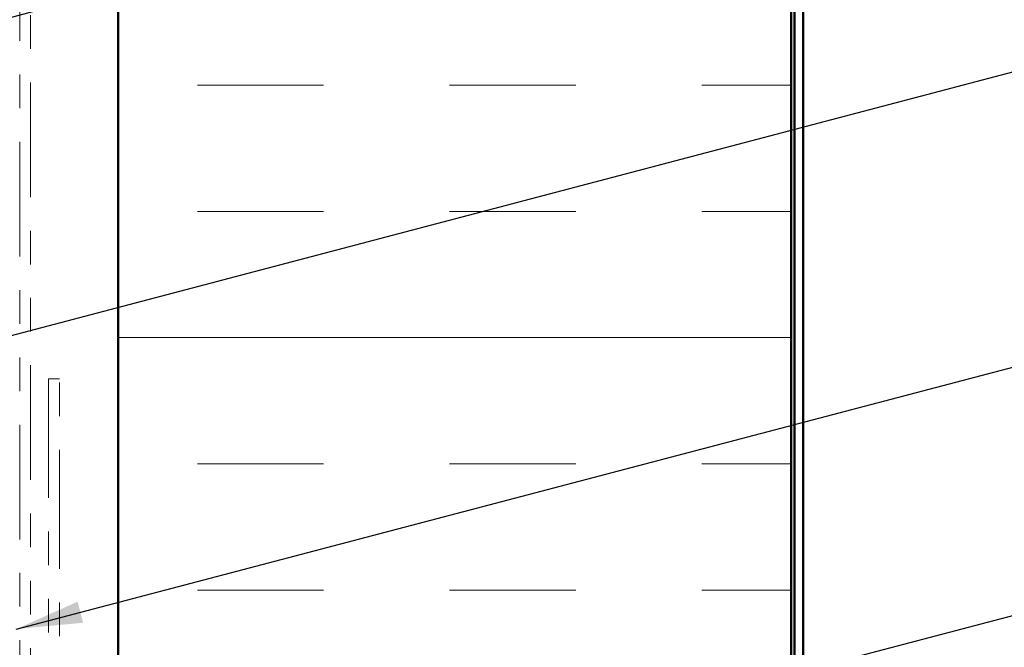
# Model space of a CAD drawing. Units: inches. Extents: x 0.6 to 33.4, y 0.6 to 21.4.
# Drawn here: x 9.2 to 12.1, y 12.6 to 14.4 of the extents above; entities that cross this region are included whole.
import ezdxf

# ---------------------------------------------------------------- set-up
doc = ezdxf.new("R2010")
doc.units = ezdxf.units.IN
doc.header["$LTSCALE"] = 2
doc.header["$MEASUREMENT"] = 0
doc.linetypes.add('DOUBLE_DASH_CHAIN', pattern=[1.2403, 0.6614, -0.0827, 0.1654, -0.0827, 0.1654, -0.0827])
for name, color, linetype, lineweight in [('Hatch (ANSI)', 7, 'Continuous', 18), ('Symbol (ANSI)', 7, 'Continuous', 25), ('Visible (ANSI)', 7, 'Continuous', 50)]:
    doc.layers.add(name, color=color, linetype=linetype, lineweight=lineweight)
doc.styles.add('Note Text (ANSI)', font='tahoma.ttf')
doc.dimstyles.new('Default (ANSI)$7', dxfattribs={"dimscale": 2, "dimtxt": 0.12, "dimasz": 0.098425, "dimexe": 0.125, "dimexo": 0.0625, "dimgap": 0.031496, "dimtad": 0, "dimtih": 1, "dimtoh": 1, "dimrnd": 1e-08, "dimzin": 4, "dimdsep": 46, "dimtxsty": 'Note Text (ANSI)', "dimcen": 0.09, "dimdle": 0.393701, "dimclrd": 256, "dimclre": 256, "dimclrt": 256, "dimadec": 0, "dimazin": 1, "dimtfac": 1, "dimtofl": 0, "dimtmove": 0, "dimatfit": 3, "dimfxl": 1, "dimtolj": 1, "dimtzin": 4, "dimlwd": -1, "dimlwe": -1, "dimarcsym": 0})

msp = doc.modelspace()

# ---------------------------------------------------------------- hatches: boundary and pattern name
at = {"layer": 'Hatch (ANSI)', "true_color": 0x0080ff}
h = msp.add_hatch(dxfattribs=at)
h.set_pattern_fill('INSUL', color=150, scale=3, style=0)
h.paths.add_polyline_path([(11.51559, 19.1257), (11.51559, 6.33156), (9.51559, 6.33156), (9.51559, 19.1257)])

# ---------------------------------------------------------------- linework, layer by layer
at = {"layer": 'Visible (ANSI)', "color": 30, "linetype": 'DOUBLE_DASH_CHAIN', "lineweight": 18, "ltscale": 0.257441, "true_color": 0xff8000}
for p, q in [((9.22259, 19.1257), (9.22259, 6.35356)), ((9.25459, 6.35356), (9.25459, 19.1257))]:
    msp.add_line(p, q, dxfattribs=at)
at = {"layer": 'Visible (ANSI)', "color": 150, "true_color": 0x0080ff}
for p, q in [((9.51559, 19.1257), (9.51559, 6.33156)), ((11.51559, 6.33156), (11.51559, 19.1257))]:
    msp.add_line(p, q, dxfattribs=at)
at = {"layer": 'Visible (ANSI)', "color": 96, "true_color": 0x008000}
for p, q in [((11.52559, 19.1257), (11.52559, 6.33156)), ((11.55159, 6.33156), (11.55159, 19.1257))]:
    msp.add_line(p, q, dxfattribs=at)
at = {"layer": 'Visible (ANSI)', "color": 30, "linetype": 'DOUBLE_DASH_CHAIN', "lineweight": 18, "ltscale": 0.267416, "true_color": 0xff8000}
for p, q in [((9.30859, 13.3785), (9.30859, 9.39838)), ((9.34059, 9.39838), (9.34059, 13.3785))]:
    msp.add_line(p, q, dxfattribs=at)
at = {"layer": 'Visible (ANSI)', "color": 30, "linetype": 'DOUBLE_DASH_CHAIN', "lineweight": 18, "ltscale": 0.004979, "true_color": 0xff8000}
msp.add_line((9.34059, 13.3785), (9.30859, 13.3785), dxfattribs=at)

# ---------------------------------------------------------------- leaders
at = {"layer": 'Symbol (ANSI)', "annotation_type": 0, "has_hookline": 1, "hookline_direction": 0}
for points, text_width in [([(2.27759, 12.61711), (16.02416, 16.26463)], 1.98995), ([(8.43259, 13.30554), (16.02068, 15.30289)], 2.22995), ([(9.21259, 12.6348), (16.0196, 14.42287)], 3.30971), ([(9.25459, 11.90837), (16.00446, 13.68112)], 4.45958), ([(11.51559, 11.79654), (16.01571, 12.96647)], 3.81889)]:
    msp.add_leader(points, dimstyle='Default (ANSI)$7', override={"dimtad": 0}, dxfattribs=dict(at, text_width=text_width))

doc.saveas('drawing.dxf')
